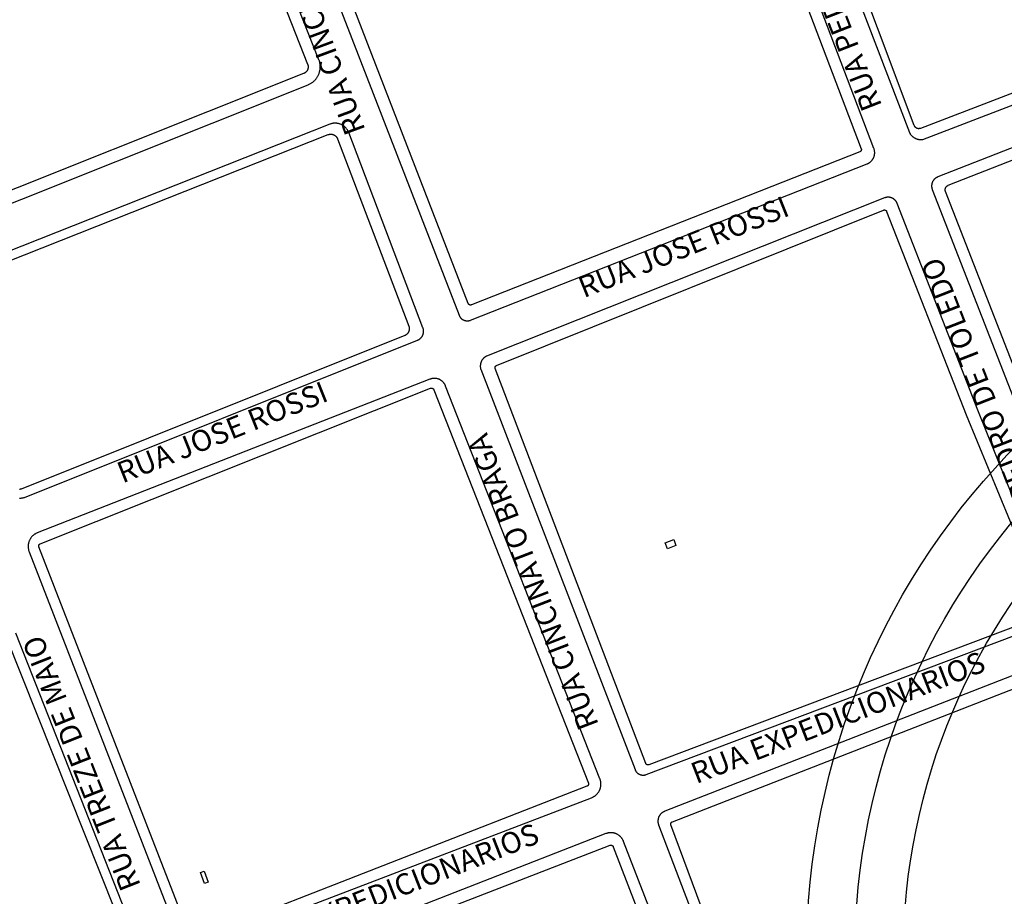
# Model space of a CAD drawing. Units: millimetres. Extents: x 689645 to 706753, y 7639402 to 7643507.
# Drawn here: x 706589 to 706595, y 7641916 to 7641922 of the extents above; entities that cross this region are included whole.
import ezdxf

# ---------------------------------------------------------------- set-up
doc = ezdxf.new("R2010")
doc.units = ezdxf.units.MM
doc.header["$LTSCALE"] = 4
doc.header["$MEASUREMENT"] = 0
for name, color, linetype in [('AREA_SEM_CONSTRUCAO_CTGEO', 7, 'Continuous'), ('AUX_CTGEO', 4, 'Continuous'), ('MEIO_FIO_CTGEO', 1, 'Continuous'), ('nome_trecho', 7, 'Continuous'), ('QUADRA_CTGEO', 7, 'Continuous')]:
    doc.layers.add(name, color=color, linetype=linetype)
doc.styles.get("Standard").update_dxf_attribs({"font": 'arial.ttf', "height": 3})

msp = doc.modelspace()

# ---------------------------------------------------------------- linework, layer by layer
at = {"layer": 'AREA_SEM_CONSTRUCAO_CTGEO'}
for points in [[(706593.2915, 7641918.7145), (706593.3062, 7641918.6758), (706593.2501, 7641918.6532), (706593.2354, 7641918.692), (706593.2915, 7641918.7145)], [(706590.2383, 7641916.4694), (706590.2149, 7641916.4605), (706590.1878, 7641916.5324), (706590.2112, 7641916.5414), (706590.2383, 7641916.4694)]]:
    msp.add_lwpolyline(points, close=True, dxfattribs=at)
at = {"layer": 'AUX_CTGEO', "color": 10}
for radius in [4.7635, 4.4459, 4.1283]:
    msp.add_circle((706598.925, 7641915.9806), radius, dxfattribs=at)
at = {"layer": 'MEIO_FIO_CTGEO'}
for points in [[(706590.8706, 7641922.8008), (706591.8839, 7641920.1846), (706591.8846, 7641920.1828), (706591.8854, 7641920.181), (706591.8863, 7641920.1793), (706591.8872, 7641920.1775), (706591.8882, 7641920.1758), (706591.8892, 7641920.1742), (706591.8903, 7641920.1725), (706591.8915, 7641920.171), (706591.8927, 7641920.1694), (706591.8939, 7641920.1679), (706591.8952, 7641920.1664), (706591.8966, 7641920.165), (706591.898, 7641920.1637), (706591.8995, 7641920.1623), (706591.9009, 7641920.1611), (706591.9025, 7641920.1599), (706591.9041, 7641920.1587), (706591.9057, 7641920.1576), (706591.9073, 7641920.1565), (706591.909, 7641920.1555), (706591.9107, 7641920.1546), (706591.9125, 7641920.1537), (706591.9143, 7641920.1529), (706591.9161, 7641920.1522), (706591.9179, 7641920.1515), (706591.9198, 7641920.1508), (706591.9216, 7641920.1503), (706591.9235, 7641920.1498), (706591.9254, 7641920.1493), (706591.9274, 7641920.149), (706591.9293, 7641920.1487), (706591.9312, 7641920.1484), (706591.9332, 7641920.1482), (706591.9352, 7641920.1481), (706591.9371, 7641920.1481), (706591.9391, 7641920.1481), (706591.941, 7641920.1482), (706591.943, 7641920.1484), (706591.9449, 7641920.1486), (706591.9469, 7641920.1489), (706591.9488, 7641920.1493), (706591.9507, 7641920.1497), (706591.9526, 7641920.1502), (706591.9545, 7641920.1508), (706591.9563, 7641920.1514), (706591.9582, 7641920.1521), (706594.5591, 7641921.1764), (706594.5616, 7641921.1774), (706594.5641, 7641921.1785), (706594.5666, 7641921.1798), (706594.569, 7641921.1811), (706594.5714, 7641921.1825), (706594.5737, 7641921.1839), (706594.5759, 7641921.1855), (706594.5782, 7641921.1871), (706594.5803, 7641921.1888), (706594.5824, 7641921.1906), (706594.5844, 7641921.1925), (706594.5864, 7641921.1944), (706594.5883, 7641921.1964), (706594.5901, 7641921.1984), (706594.5919, 7641921.2006), (706594.5936, 7641921.2027), (706594.5952, 7641921.205), (706594.5967, 7641921.2072), (706594.5982, 7641921.2096), (706594.5995, 7641921.212), (706594.6008, 7641921.2144), (706594.602, 7641921.2169), (706594.6031, 7641921.2194), (706594.6042, 7641921.2219), (706594.6051, 7641921.2245), (706594.6059, 7641921.2272), (706594.6067, 7641921.2298), (706594.6074, 7641921.2325), (706594.6079, 7641921.2352), (706594.6084, 7641921.2379), (706594.6088, 7641921.2406), (706594.6091, 7641921.2433), (706594.6093, 7641921.2461), (706594.6094, 7641921.2488), (706594.6094, 7641921.2516), (706594.6093, 7641921.2543), (706594.6091, 7641921.2571), (706594.6088, 7641921.2598), (706594.6084, 7641921.2625), (706594.6079, 7641921.2652), (706594.6074, 7641921.2679), (706594.6067, 7641921.2706), (706594.606, 7641921.2732), (706594.6051, 7641921.2759), (706594.6042, 7641921.2784), (706593.6151, 7641923.8801)], [(706593.9934, 7641923.5832), (706594.8368, 7641921.383), (706594.8382, 7641921.3804), (706594.8397, 7641921.3778), (706594.8413, 7641921.3752), (706594.843, 7641921.3727), (706594.8448, 7641921.3703), (706594.8466, 7641921.3679), (706594.8485, 7641921.3656), (706594.8506, 7641921.3634), (706594.8526, 7641921.3613), (706594.8548, 7641921.3592), (706594.857, 7641921.3572), (706594.8594, 7641921.3552), (706594.8617, 7641921.3534), (706594.8642, 7641921.3516), (706594.8667, 7641921.35), (706594.8692, 7641921.3484), (706594.8718, 7641921.3469), (706594.8745, 7641921.3455), (706594.8772, 7641921.3441), (706594.8799, 7641921.3429), (706594.8827, 7641921.3418), (706594.8855, 7641921.3408), (706594.8884, 7641921.3399), (706594.8913, 7641921.3391), (706594.8942, 7641921.3383), (706594.8971, 7641921.3377), (706594.9001, 7641921.3372), (706594.9031, 7641921.3368), (706594.9061, 7641921.3365), (706594.9091, 7641921.3363), (706594.9121, 7641921.3362), (706594.9151, 7641921.3362), (706594.9181, 7641921.3363), (706594.9211, 7641921.3365), (706594.9241, 7641921.3369), (706597.5258, 7641922.3377)], [(706588.3836, 7641920.6948), (706590.8931, 7641921.6951), (706590.8971, 7641921.6968), (706590.9012, 7641921.6987), (706590.9051, 7641921.7007), (706590.909, 7641921.7028), (706590.9128, 7641921.7051), (706590.9165, 7641921.7074), (706590.9201, 7641921.71), (706590.9237, 7641921.7126), (706590.9271, 7641921.7154), (706590.9305, 7641921.7183), (706590.9337, 7641921.7213), (706590.9369, 7641921.7244), (706590.9399, 7641921.7276), (706590.9428, 7641921.7309), (706590.9457, 7641921.7343), (706590.9483, 7641921.7378), (706590.9509, 7641921.7414), (706590.9533, 7641921.7451), (706590.9556, 7641921.7489), (706590.9578, 7641921.7528), (706590.9598, 7641921.7567), (706590.9617, 7641921.7607), (706590.9635, 7641921.7648), (706590.9651, 7641921.7689), (706590.9666, 7641921.773), (706590.9679, 7641921.7773), (706590.9691, 7641921.7815), (706590.9701, 7641921.7858), (706590.971, 7641921.7902), (706590.9717, 7641921.7945), (706590.9723, 7641921.7989), (706590.9727, 7641921.8033), (706590.9729, 7641921.8077), (706590.9731, 7641921.8122), (706590.973, 7641921.8166), (706590.9728, 7641921.821), (706590.9725, 7641921.8254), (706590.972, 7641921.8298), (706590.9713, 7641921.8342), (706590.9705, 7641921.8385), (706590.9695, 7641921.8428), (706590.9684, 7641921.8471), (706590.9672, 7641921.8514), (706590.9658, 7641921.8556), (706590.9642, 7641921.8597), (706590.3571, 7641923.4005)], [(706597.625, 7641922.1083), (706595.0232, 7641921.0914), (706595.0211, 7641921.0905), (706595.0191, 7641921.0896), (706595.0171, 7641921.0886), (706595.0152, 7641921.0876), (706595.0132, 7641921.0865), (706595.0114, 7641921.0853), (706595.0095, 7641921.084), (706595.0078, 7641921.0827), (706595.006, 7641921.0813), (706595.0043, 7641921.0799), (706595.0027, 7641921.0784), (706595.0011, 7641921.0769), (706594.9996, 7641921.0753), (706594.9981, 7641921.0736), (706594.9967, 7641921.0719), (706594.9953, 7641921.0701), (706594.994, 7641921.0683), (706594.9928, 7641921.0665), (706594.9917, 7641921.0646), (706594.9906, 7641921.0627), (706594.9895, 7641921.0607), (706594.9886, 7641921.0587), (706594.9877, 7641921.0567), (706594.9869, 7641921.0546), (706594.9861, 7641921.0525), (706594.9854, 7641921.0504), (706594.9848, 7641921.0483), (706594.9843, 7641921.0461), (706594.9839, 7641921.044), (706594.9835, 7641921.0418), (706594.9832, 7641921.0396), (706594.983, 7641921.0374), (706594.9828, 7641921.0352), (706594.9828, 7641921.033), (706594.9828, 7641921.0307), (706594.9829, 7641921.0285), (706594.983, 7641921.0263), (706594.9833, 7641921.0241), (706594.9836, 7641921.0219), (706594.984, 7641921.0197), (706594.9845, 7641921.0176), (706594.985, 7641921.0154), (706594.9856, 7641921.0133), (706594.9863, 7641921.0112), (706594.9871, 7641921.0091), (706596.0146, 7641918.3758)], [(706591.0358, 7641921.437), (706588.4556, 7641920.4178)], [(706589.0017, 7641918.986), (706589.0062, 7641918.9862), (706589.0106, 7641918.9865), (706589.0151, 7641918.9869), (706589.0196, 7641918.9876), (706589.024, 7641918.9883), (706589.0284, 7641918.9892), (706589.0328, 7641918.9903), (706591.6111, 7641920.0213), (706591.6132, 7641920.0222), (706591.6152, 7641920.0231), (706591.6171, 7641920.0241), (706591.619, 7641920.0251), (706591.6209, 7641920.0262), (706591.6228, 7641920.0274), (706591.6246, 7641920.0287), (706591.6263, 7641920.03), (706591.628, 7641920.0314), (706591.6297, 7641920.0328), (706591.6313, 7641920.0343), (706591.6329, 7641920.0358), (706591.6344, 7641920.0374), (706591.6359, 7641920.039), (706591.6373, 7641920.0407), (706591.6386, 7641920.0425), (706591.6399, 7641920.0443), (706591.6411, 7641920.0461), (706591.6422, 7641920.048), (706591.6433, 7641920.0499), (706591.6443, 7641920.0518), (706591.6453, 7641920.0538), (706591.6462, 7641920.0558), (706591.647, 7641920.0578), (706591.6477, 7641920.0599), (706591.6484, 7641920.062), (706591.649, 7641920.0641), (706591.6495, 7641920.0662), (706591.6499, 7641920.0684), (706591.6503, 7641920.0705), (706591.6506, 7641920.0727), (706591.6508, 7641920.0749), (706591.651, 7641920.0771), (706591.6511, 7641920.0793), (706591.6511, 7641920.0815), (706591.651, 7641920.0837), (706591.6508, 7641920.0858), (706591.6506, 7641920.088), (706591.6503, 7641920.0902), (706591.6499, 7641920.0924), (706591.6495, 7641920.0945), (706591.6489, 7641920.0966), (706591.6483, 7641920.0987), (706591.6477, 7641920.1008), (706591.6469, 7641920.1029), (706591.1599, 7641921.3823), (706591.1586, 7641921.3853), (706591.1573, 7641921.3883), (706591.1559, 7641921.3913), (706591.1544, 7641921.3942), (706591.1527, 7641921.397), (706591.151, 7641921.3998), (706591.1492, 7641921.4025), (706591.1473, 7641921.4052), (706591.1453, 7641921.4078), (706591.1432, 7641921.4103), (706591.141, 7641921.4128), (706591.1388, 7641921.4152), (706591.1364, 7641921.4175), (706591.134, 7641921.4197), (706591.1315, 7641921.4218), (706591.129, 7641921.4239), (706591.1263, 7641921.4258), (706591.1236, 7641921.4277), (706591.1209, 7641921.4295), (706591.118, 7641921.4311), (706591.1152, 7641921.4327), (706591.1122, 7641921.4342), (706591.1093, 7641921.4356), (706591.1062, 7641921.4368), (706591.1032, 7641921.438), (706591.1001, 7641921.4391), (706591.0969, 7641921.44), (706591.0938, 7641921.4409), (706591.0906, 7641921.4416), (706591.0874, 7641921.4422), (706591.0841, 7641921.4427), (706591.0809, 7641921.4431), (706591.0776, 7641921.4434), (706591.0743, 7641921.4436), (706591.071, 7641921.4437), (706591.0678, 7641921.4436), (706591.0645, 7641921.4435), (706591.0612, 7641921.4432), (706591.058, 7641921.4428), (706591.0547, 7641921.4423), (706591.0515, 7641921.4417), (706591.0483, 7641921.441), (706591.0451, 7641921.4401), (706591.042, 7641921.4392), (706591.0389, 7641921.4382), (706591.0358, 7641921.437)], [(706595.2862, 7641919.5636), (706594.7566, 7641920.9181), (706594.7558, 7641920.9201), (706594.7549, 7641920.9221), (706594.7539, 7641920.9241), (706594.7529, 7641920.926), (706594.7518, 7641920.9279), (706594.7506, 7641920.9297), (706594.7494, 7641920.9315), (706594.7481, 7641920.9333), (706594.7468, 7641920.935), (706594.7454, 7641920.9366), (706594.7439, 7641920.9383), (706594.7424, 7641920.9398), (706594.7409, 7641920.9413), (706594.7392, 7641920.9428), (706594.7376, 7641920.9442), (706594.7359, 7641920.9456), (706594.7341, 7641920.9468), (706594.7323, 7641920.9481), (706594.7305, 7641920.9492), (706594.7286, 7641920.9503), (706594.7267, 7641920.9514), (706594.7247, 7641920.9523), (706594.7228, 7641920.9532), (706594.7208, 7641920.9541), (706594.7187, 7641920.9548), (706594.7167, 7641920.9555), (706594.7146, 7641920.9562), (706594.7125, 7641920.9567), (706594.7103, 7641920.9572), (706594.7082, 7641920.9576), (706594.706, 7641920.9579), (706594.7039, 7641920.9582), (706594.7017, 7641920.9584), (706594.6995, 7641920.9585), (706594.6974, 7641920.9585), (706594.6952, 7641920.9585), (706594.693, 7641920.9583), (706594.6909, 7641920.9582), (706594.6887, 7641920.9579), (706594.6865, 7641920.9576), (706594.6844, 7641920.9572), (706594.6823, 7641920.9567), (706594.6802, 7641920.9561), (706594.6781, 7641920.9555), (706594.676, 7641920.9548), (706594.674, 7641920.954), (706592.0631, 7641919.9171), (706592.0609, 7641919.9159), (706592.0587, 7641919.9146), (706592.0565, 7641919.9132), (706592.0544, 7641919.9118), (706592.0523, 7641919.9103), (706592.0503, 7641919.9087), (706592.0484, 7641919.9071), (706592.0465, 7641919.9054), (706592.0447, 7641919.9036), (706592.0429, 7641919.9018), (706592.0412, 7641919.8999), (706592.0395, 7641919.8979), (706592.038, 7641919.8959), (706592.0365, 7641919.8939), (706592.035, 7641919.8918), (706592.0337, 7641919.8896), (706592.0324, 7641919.8874), (706592.0312, 7641919.8852), (706592.03, 7641919.8829), (706592.029, 7641919.8806), (706592.028, 7641919.8782), (706592.0271, 7641919.8758), (706592.0263, 7641919.8734), (706592.0256, 7641919.871), (706592.0249, 7641919.8685), (706592.0243, 7641919.866), (706592.0239, 7641919.8635), (706592.0235, 7641919.861), (706592.0232, 7641919.8585), (706592.023, 7641919.8559), (706592.0228, 7641919.8534), (706592.0228, 7641919.8508), (706592.0228, 7641919.8483), (706592.023, 7641919.8457), (706592.0232, 7641919.8432), (706592.0235, 7641919.8407), (706592.0239, 7641919.8382), (706592.0244, 7641919.8357), (706592.0249, 7641919.8332), (706592.0256, 7641919.8307), (706593.0374, 7641917.2067), (706593.0382, 7641917.2049), (706593.039, 7641917.203), (706593.0398, 7641917.2013), (706593.0408, 7641917.1995), (706593.0418, 7641917.1978), (706593.0428, 7641917.1961), (706593.0439, 7641917.1945), (706593.0451, 7641917.1928), (706593.0463, 7641917.1913), (706593.0476, 7641917.1898), (706593.0489, 7641917.1883), (706593.0503, 7641917.1869), (706593.0517, 7641917.1855), (706593.0532, 7641917.1841), (706593.0547, 7641917.1829), (706593.0563, 7641917.1816), (706593.0579, 7641917.1805), (706593.0595, 7641917.1794), (706593.0612, 7641917.1783), (706593.0629, 7641917.1773), (706593.0647, 7641917.1764), (706593.0665, 7641917.1755), (706593.0683, 7641917.1747), (706593.0701, 7641917.1739), (706593.072, 7641917.1733), (706593.0739, 7641917.1726), (706593.0758, 7641917.1721), (706593.0777, 7641917.1716), (706593.0797, 7641917.1712), (706593.0816, 7641917.1708), (706593.0836, 7641917.1705), (706593.0856, 7641917.1703), (706593.0875, 7641917.1702), (706593.0895, 7641917.1701), (706593.0915, 7641917.1701), (706593.0935, 7641917.1702), (706593.0955, 7641917.1703), (706593.0975, 7641917.1705), (706593.0994, 7641917.1708), (706593.1014, 7641917.1711), (706593.1033, 7641917.1715), (706593.1053, 7641917.172), (706593.1072, 7641917.1725), (706593.1091, 7641917.1731), (706593.1109, 7641917.1738), (706595.7588, 7641918.1737)], [(706592.8073, 7641917.1463), (706591.7954, 7641919.7208), (706591.7943, 7641919.7233), (706591.7932, 7641919.7258), (706591.7919, 7641919.7283), (706591.7906, 7641919.7307), (706591.7892, 7641919.7331), (706591.7877, 7641919.7355), (706591.7862, 7641919.7378), (706591.7845, 7641919.74), (706591.7828, 7641919.7421), (706591.781, 7641919.7443), (706591.7791, 7641919.7463), (706591.7772, 7641919.7483), (706591.7752, 7641919.7502), (706591.7731, 7641919.752), (706591.771, 7641919.7538), (706591.7688, 7641919.7555), (706591.7665, 7641919.7571), (706591.7642, 7641919.7586), (706591.7619, 7641919.7601), (706591.7595, 7641919.7614), (706591.757, 7641919.7627), (706591.7545, 7641919.7639), (706591.752, 7641919.765), (706591.7494, 7641919.766), (706591.7468, 7641919.767), (706591.7441, 7641919.7678), (706591.7415, 7641919.7685), (706591.7388, 7641919.7692), (706591.7361, 7641919.7698), (706591.7333, 7641919.7702), (706591.7306, 7641919.7706), (706591.7278, 7641919.7709), (706591.7251, 7641919.771), (706591.7223, 7641919.7711), (706591.7195, 7641919.7711), (706591.7168, 7641919.771), (706591.714, 7641919.7708), (706591.7113, 7641919.7704), (706591.7085, 7641919.77), (706591.7058, 7641919.7695), (706591.7031, 7641919.769), (706591.7004, 7641919.7683), (706591.6978, 7641919.7675), (706591.6951, 7641919.7666), (706591.6925, 7641919.7656), (706589.1174, 7641918.7581), (706589.1144, 7641918.7568), (706589.1114, 7641918.7554), (706589.1084, 7641918.7539), (706589.1055, 7641918.7523), (706589.1027, 7641918.7507), (706589.0999, 7641918.7489), (706589.0972, 7641918.747), (706589.0945, 7641918.745), (706589.0919, 7641918.743), (706589.0894, 7641918.7408), (706589.087, 7641918.7386), (706589.0846, 7641918.7362), (706589.0823, 7641918.7338), (706589.0801, 7641918.7314), (706589.078, 7641918.7288), (706589.076, 7641918.7262), (706589.0741, 7641918.7235), (706589.0723, 7641918.7207), (706589.0706, 7641918.7179), (706589.0689, 7641918.715), (706589.0674, 7641918.7121), (706589.066, 7641918.7091), (706589.0647, 7641918.7061), (706589.0634, 7641918.703), (706589.0623, 7641918.6999), (706589.0613, 7641918.6967), (706589.0604, 7641918.6935), (706589.0597, 7641918.6903), (706589.059, 7641918.6871), (706589.0585, 7641918.6838), (706589.058, 7641918.6805), (706589.0577, 7641918.6772), (706589.0575, 7641918.6739), (706589.0574, 7641918.6706), (706589.0574, 7641918.6673), (706589.0575, 7641918.664), (706589.0578, 7641918.6607), (706589.0582, 7641918.6574), (706589.0586, 7641918.6541), (706589.0592, 7641918.6509), (706589.0599, 7641918.6477), (706589.0607, 7641918.6445), (706589.0617, 7641918.6413), (706589.0627, 7641918.6381), (706589.0639, 7641918.635), (706590.0526, 7641916.0913)], [(706595.8041, 7641918.2783), (706595.2862, 7641919.5636)], [(706589.8054, 7641915.9973), (706588.9772, 7641918.1008)], [(706595.853, 7641917.9545), (706593.2323, 7641916.9334), (706593.23, 7641916.9325), (706593.2278, 7641916.9315), (706593.2257, 7641916.9304), (706593.2236, 7641916.9293), (706593.2215, 7641916.9281), (706593.2194, 7641916.9268), (706593.2174, 7641916.9255), (706593.2155, 7641916.924), (706593.2136, 7641916.9226), (706593.2118, 7641916.921), (706593.21, 7641916.9194), (706593.2082, 7641916.9177), (706593.2066, 7641916.916), (706593.205, 7641916.9142), (706593.2034, 7641916.9124), (706593.2019, 7641916.9105), (706593.2005, 7641916.9085), (706593.1991, 7641916.9065), (706593.1979, 7641916.9045), (706593.1967, 7641916.9024), (706593.1955, 7641916.9003), (706593.1944, 7641916.8981), (706593.1935, 7641916.8959), (706593.1925, 7641916.8937), (706593.1917, 7641916.8915), (706593.1909, 7641916.8892), (706593.1903, 7641916.8869), (706593.1897, 7641916.8845), (706593.1891, 7641916.8822), (706593.1887, 7641916.8798), (706593.1884, 7641916.8774), (706593.1881, 7641916.875), (706593.1879, 7641916.8726), (706593.1878, 7641916.8702), (706593.1878, 7641916.8678), (706593.1878, 7641916.8654), (706593.188, 7641916.863), (706593.1882, 7641916.8606), (706593.1885, 7641916.8582), (706593.1889, 7641916.8559), (706593.1893, 7641916.8535), (706593.1899, 7641916.8512), (706593.1905, 7641916.8488), (706593.1912, 7641916.8465), (706593.192, 7641916.8443), (706593.6718, 7641915.5833)], [(706590.1755, 7641916.0368), (706592.7527, 7641917.0225), (706592.7557, 7641917.0237), (706592.7587, 7641917.025), (706592.7617, 7641917.0265), (706592.7645, 7641917.028), (706592.7674, 7641917.0296), (706592.7702, 7641917.0313), (706592.7729, 7641917.0332), (706592.7756, 7641917.0351), (706592.7781, 7641917.0371), (706592.7807, 7641917.0391), (706592.7831, 7641917.0413), (706592.7855, 7641917.0436), (706592.7878, 7641917.0459), (706592.79, 7641917.0483), (706592.7921, 7641917.0508), (706592.7942, 7641917.0534), (706592.7961, 7641917.056), (706592.798, 7641917.0587), (706592.7997, 7641917.0614), (706592.8014, 7641917.0643), (706592.803, 7641917.0671), (706592.8044, 7641917.0701), (706592.8058, 7641917.073), (706592.8071, 7641917.076), (706592.8083, 7641917.0791), (706592.8093, 7641917.0822), (706592.8103, 7641917.0853), (706592.8111, 7641917.0885), (706592.8118, 7641917.0917), (706592.8125, 7641917.0949), (706592.813, 7641917.0981), (706592.8134, 7641917.1014), (706592.8137, 7641917.1046), (706592.8139, 7641917.1079), (706592.8139, 7641917.1112), (706592.8139, 7641917.1144), (706592.8137, 7641917.1177), (706592.8134, 7641917.121), (706592.8131, 7641917.1242), (706592.8126, 7641917.1275), (706592.812, 7641917.1307), (706592.8113, 7641917.1339), (706592.8104, 7641917.137), (706592.8095, 7641917.1402), (706592.8085, 7641917.1433), (706592.8073, 7641917.1463)], [(706592.847, 7641916.7866), (706590.294, 7641915.7918)], [(706593.9681, 7641914.1433), (706592.9622, 7641916.7359), (706592.961, 7641916.7388), (706592.9598, 7641916.7416), (706592.9584, 7641916.7444), (706592.9569, 7641916.7471), (706592.9554, 7641916.7498), (706592.9537, 7641916.7525), (706592.9519, 7641916.755), (706592.9501, 7641916.7575), (706592.9482, 7641916.76), (706592.9462, 7641916.7623), (706592.9441, 7641916.7646), (706592.9419, 7641916.7669), (706592.9397, 7641916.769), (706592.9374, 7641916.7711), (706592.935, 7641916.7731), (706592.9325, 7641916.775), (706592.93, 7641916.7768), (706592.9274, 7641916.7785), (706592.9248, 7641916.7802), (706592.9221, 7641916.7817), (706592.9193, 7641916.7831), (706592.9165, 7641916.7845), (706592.9137, 7641916.7857), (706592.9108, 7641916.7869), (706592.9079, 7641916.788), (706592.9049, 7641916.7889), (706592.9019, 7641916.7897), (706592.8989, 7641916.7905), (706592.8959, 7641916.7911), (706592.8928, 7641916.7916), (706592.8897, 7641916.7921), (706592.8866, 7641916.7924), (706592.8835, 7641916.7926), (706592.8804, 7641916.7927), (706592.8773, 7641916.7926), (706592.8742, 7641916.7925), (706592.8711, 7641916.7923), (706592.868, 7641916.792), (706592.865, 7641916.7915), (706592.8619, 7641916.791), (706592.8589, 7641916.7903), (706592.8559, 7641916.7895), (706592.8529, 7641916.7887), (706592.8499, 7641916.7877), (706592.847, 7641916.7866)]]:
    msp.add_lwpolyline(points, dxfattribs=at)
at = {"layer": 'QUADRA_CTGEO'}
for points in [[(706597.4982, 7641922.4054), (706594.9101, 7641921.4098), (706594.9091, 7641921.4095), (706594.908, 7641921.4091), (706594.907, 7641921.4088), (706594.9059, 7641921.4086), (706594.9049, 7641921.4083), (706594.9038, 7641921.4081), (706594.9027, 7641921.408), (706594.9016, 7641921.4079), (706594.9006, 7641921.4078), (706594.8995, 7641921.4077), (706594.8984, 7641921.4077), (706594.8973, 7641921.4078), (706594.8962, 7641921.4078), (706594.8951, 7641921.4079), (706594.8941, 7641921.4081), (706594.893, 7641921.4082), (706594.8919, 7641921.4085), (706594.8909, 7641921.4087), (706594.8898, 7641921.409), (706594.8888, 7641921.4093), (706594.8877, 7641921.4097), (706594.8867, 7641921.4101), (706594.8857, 7641921.4105), (706594.8847, 7641921.411), (706594.8838, 7641921.4115), (706594.8828, 7641921.412), (706594.8819, 7641921.4125), (706594.881, 7641921.4131), (706594.8801, 7641921.4137), (706594.8792, 7641921.4144), (706594.8784, 7641921.4151), (706594.8775, 7641921.4158), (706594.8767, 7641921.4165), (706594.876, 7641921.4173), (706594.8752, 7641921.4181), (706594.8745, 7641921.4189), (706594.8738, 7641921.4197), (706594.8731, 7641921.4206), (706594.8725, 7641921.4215), (706594.8719, 7641921.4224), (706594.8713, 7641921.4233), (706594.8708, 7641921.4243), (706594.8703, 7641921.4252), (706594.8698, 7641921.4262), (706594.8694, 7641921.4272), (706594.869, 7641921.4282), (706593.9064, 7641923.991)], [(706593.5406, 7641923.8546), (706594.5209, 7641921.2762), (706594.5211, 7641921.2757), (706594.5213, 7641921.2751), (706594.5214, 7641921.2746), (706594.5216, 7641921.2741), (706594.5217, 7641921.2735), (706594.5218, 7641921.273), (706594.5219, 7641921.2724), (706594.5219, 7641921.2719), (706594.522, 7641921.2713), (706594.522, 7641921.2708), (706594.522, 7641921.2702), (706594.522, 7641921.2697), (706594.5219, 7641921.2691), (706594.5219, 7641921.2686), (706594.5218, 7641921.2681), (706594.5217, 7641921.2675), (706594.5216, 7641921.267), (706594.5214, 7641921.2664), (706594.5213, 7641921.2659), (706594.5211, 7641921.2654), (706594.5209, 7641921.2649), (706594.5207, 7641921.2644), (706594.5205, 7641921.2639), (706594.5203, 7641921.2634), (706594.52, 7641921.2629), (706594.5197, 7641921.2624), (706594.5195, 7641921.2619), (706594.5191, 7641921.2615), (706594.5188, 7641921.261), (706594.5185, 7641921.2606), (706594.5181, 7641921.2602), (706594.5178, 7641921.2598), (706594.5174, 7641921.2594), (706594.517, 7641921.259), (706594.5166, 7641921.2586), (706594.5162, 7641921.2582), (706594.5157, 7641921.2579), (706594.5153, 7641921.2576), (706594.5148, 7641921.2573), (706594.5144, 7641921.257), (706594.5139, 7641921.2567), (706594.5134, 7641921.2564), (706594.5129, 7641921.2562), (706594.5124, 7641921.256), (706594.5119, 7641921.2558), (706591.9648, 7641920.2527), (706591.9643, 7641920.2525), (706591.9638, 7641920.2523), (706591.9633, 7641920.2521), (706591.9627, 7641920.252), (706591.9622, 7641920.2519), (706591.9617, 7641920.2518), (706591.9611, 7641920.2517), (706591.9606, 7641920.2516), (706591.9601, 7641920.2516), (706591.9595, 7641920.2516), (706591.959, 7641920.2516), (706591.9584, 7641920.2516), (706591.9579, 7641920.2516), (706591.9573, 7641920.2516), (706591.9568, 7641920.2517), (706591.9563, 7641920.2518), (706591.9557, 7641920.2519), (706591.9552, 7641920.252), (706591.9547, 7641920.2522), (706591.9542, 7641920.2523), (706591.9536, 7641920.2525), (706591.9531, 7641920.2527), (706591.9526, 7641920.2529), (706591.9521, 7641920.2531), (706591.9516, 7641920.2534), (706591.9512, 7641920.2536), (706591.9507, 7641920.2539), (706591.9502, 7641920.2542), (706591.9498, 7641920.2545), (706591.9494, 7641920.2548), (706591.9489, 7641920.2552), (706591.9485, 7641920.2555), (706591.9481, 7641920.2559), (706591.9477, 7641920.2563), (706591.9473, 7641920.2567), (706591.947, 7641920.2571), (706591.9466, 7641920.2575), (706591.9463, 7641920.2579), (706591.946, 7641920.2584), (706591.9457, 7641920.2588), (706591.9454, 7641920.2593), (706591.9451, 7641920.2597), (706591.9449, 7641920.2602), (706591.9446, 7641920.2607), (706591.9444, 7641920.2612), (706591.9442, 7641920.2617), (706590.9634, 7641922.7939)], [(706590.2833, 7641923.3714), (706590.8903, 7641921.8306), (706590.8909, 7641921.829), (706590.8914, 7641921.8275), (706590.8919, 7641921.8259), (706590.8923, 7641921.8243), (706590.8927, 7641921.8227), (706590.893, 7641921.821), (706590.8932, 7641921.8194), (706590.8934, 7641921.8177), (706590.8936, 7641921.8161), (706590.8936, 7641921.8144), (706590.8937, 7641921.8128), (706590.8936, 7641921.8111), (706590.8935, 7641921.8095), (706590.8934, 7641921.8078), (706590.8931, 7641921.8062), (706590.8929, 7641921.8045), (706590.8925, 7641921.8029), (706590.8922, 7641921.8013), (706590.8917, 7641921.7997), (706590.8912, 7641921.7981), (706590.8907, 7641921.7965), (706590.8901, 7641921.795), (706590.8894, 7641921.7935), (706590.8887, 7641921.792), (706590.8879, 7641921.7905), (706590.8871, 7641921.7891), (706590.8863, 7641921.7876), (706590.8853, 7641921.7863), (706590.8844, 7641921.7849), (706590.8834, 7641921.7836), (706590.8823, 7641921.7823), (706590.8812, 7641921.7811), (706590.8801, 7641921.7798), (706590.8789, 7641921.7787), (706590.8777, 7641921.7776), (706590.8764, 7641921.7765), (706590.8751, 7641921.7754), (706590.8738, 7641921.7744), (706590.8724, 7641921.7735), (706590.8711, 7641921.7726), (706590.8696, 7641921.7718), (706590.8682, 7641921.771), (706590.8667, 7641921.7702), (706590.8652, 7641921.7695), (706590.8637, 7641921.7689), (706588.3542, 7641920.7686)], [(706596.0729, 7641918.435), (706595.0738, 7641920.9956), (706595.0735, 7641920.9967), (706595.0731, 7641920.9977), (706595.0728, 7641920.9988), (706595.0725, 7641920.9998), (706595.0723, 7641921.0009), (706595.0721, 7641921.002), (706595.0719, 7641921.0031), (706595.0718, 7641921.0042), (706595.0717, 7641921.0053), (706595.0717, 7641921.0064), (706595.0717, 7641921.0075), (706595.0717, 7641921.0086), (706595.0718, 7641921.0098), (706595.0719, 7641921.0109), (706595.072, 7641921.012), (706595.0722, 7641921.013), (706595.0724, 7641921.0141), (706595.0727, 7641921.0152), (706595.073, 7641921.0163), (706595.0733, 7641921.0173), (706595.0737, 7641921.0184), (706595.0741, 7641921.0194), (706595.0746, 7641921.0204), (706595.075, 7641921.0214), (706595.0756, 7641921.0224), (706595.0761, 7641921.0234), (706595.0767, 7641921.0243), (706595.0773, 7641921.0252), (706595.078, 7641921.0261), (706595.0786, 7641921.027), (706595.0793, 7641921.0279), (706595.0801, 7641921.0287), (706595.0808, 7641921.0295), (706595.0816, 7641921.0303), (706595.0824, 7641921.031), (706595.0833, 7641921.0317), (706595.0842, 7641921.0324), (706595.0851, 7641921.0331), (706595.086, 7641921.0337), (706595.0869, 7641921.0343), (706595.0879, 7641921.0348), (706595.0888, 7641921.0354), (706595.0898, 7641921.0359), (706595.0908, 7641921.0363), (706595.0919, 7641921.0367), (706597.6412, 7641922.0332)], [(706588.5668, 7641920.3962), (706591.0243, 7641921.3685), (706591.0243, 7641921.3685), (706591.0259, 7641921.369), (706591.0274, 7641921.3696), (706591.029, 7641921.37), (706591.0306, 7641921.3704), (706591.0322, 7641921.3708), (706591.0338, 7641921.3711), (706591.0354, 7641921.3714), (706591.037, 7641921.3716), (706591.0387, 7641921.3717), (706591.0403, 7641921.3718), (706591.0419, 7641921.3718), (706591.0436, 7641921.3718), (706591.0452, 7641921.3717), (706591.0468, 7641921.3715), (706591.0485, 7641921.3713), (706591.0501, 7641921.3711), (706591.0517, 7641921.3708), (706591.0533, 7641921.3704), (706591.0549, 7641921.37), (706591.0565, 7641921.3695), (706591.058, 7641921.369), (706591.0595, 7641921.3684), (706591.0611, 7641921.3678), (706591.0625, 7641921.3671), (706591.064, 7641921.3663), (706591.0654, 7641921.3655), (706591.0669, 7641921.3647), (706591.0682, 7641921.3638), (706591.0696, 7641921.3629), (706591.0709, 7641921.3619), (706591.0722, 7641921.3609), (706591.0734, 7641921.3598), (706591.0746, 7641921.3587), (706591.0758, 7641921.3576), (706591.0769, 7641921.3564), (706591.078, 7641921.3551), (706591.0791, 7641921.3539), (706591.0801, 7641921.3526), (706591.081, 7641921.3512), (706591.0819, 7641921.3499), (706591.0828, 7641921.3485), (706591.0836, 7641921.3471), (706591.0844, 7641921.3456), (706591.0851, 7641921.3441), (706591.0858, 7641921.3426), (706591.0864, 7641921.3411), (706591.5539, 7641920.113), (706591.5545, 7641920.1115), (706591.555, 7641920.1099), (706591.5554, 7641920.1083), (706591.5558, 7641920.1067), (706591.5562, 7641920.1051), (706591.5564, 7641920.1035), (706591.5567, 7641920.1018), (706591.5568, 7641920.1002), (706591.557, 7641920.0986), (706591.557, 7641920.0969), (706591.557, 7641920.0953), (706591.557, 7641920.0936), (706591.5569, 7641920.092), (706591.5567, 7641920.0904), (706591.5565, 7641920.0887), (706591.5562, 7641920.0871), (706591.5558, 7641920.0855), (706591.5555, 7641920.0839), (706591.555, 7641920.0823), (706591.5545, 7641920.0807), (706591.5539, 7641920.0792), (706591.5533, 7641920.0777), (706591.5527, 7641920.0762), (706591.552, 7641920.0747), (706591.5512, 7641920.0732), (706591.5504, 7641920.0718), (706591.5495, 7641920.0704), (706591.5486, 7641920.069), (706591.5477, 7641920.0677), (706591.5467, 7641920.0664), (706591.5456, 7641920.0651), (706591.5445, 7641920.0639), (706591.5434, 7641920.0627), (706591.5422, 7641920.0615), (706591.541, 7641920.0604), (706591.5398, 7641920.0593), (706591.5385, 7641920.0583), (706591.5372, 7641920.0573), (706591.5358, 7641920.0564), (706591.5344, 7641920.0555), (706591.533, 7641920.0547), (706591.5316, 7641920.0539), (706591.5301, 7641920.0531), (706591.5286, 7641920.0525), (706591.5271, 7641920.0518), (706589.0107, 7641919.0456), (706589.0097, 7641919.0452), (706589.0086, 7641919.0448), (706589.0076, 7641919.0445), (706589.0066, 7641919.0442), (706589.0055, 7641919.044), (706589.0044, 7641919.0438), (706589.0033, 7641919.0436), (706589.0023, 7641919.0435), (706589.0012, 7641919.0434)], [(706595.6646, 7641918.1957), (706593.1281, 7641917.2378), (706593.1276, 7641917.2376), (706593.1271, 7641917.2375), (706593.1265, 7641917.2373), (706593.126, 7641917.2372), (706593.1255, 7641917.2371), (706593.1249, 7641917.237), (706593.1244, 7641917.2369), (706593.1238, 7641917.2369), (706593.1233, 7641917.2368), (706593.1227, 7641917.2368), (706593.1222, 7641917.2368), (706593.1216, 7641917.2368), (706593.1211, 7641917.2369), (706593.1205, 7641917.2369), (706593.12, 7641917.237), (706593.1194, 7641917.2371), (706593.1189, 7641917.2372), (706593.1183, 7641917.2374), (706593.1178, 7641917.2375), (706593.1173, 7641917.2377), (706593.1168, 7641917.2379), (706593.1163, 7641917.2381), (706593.1157, 7641917.2383), (706593.1152, 7641917.2386), (706593.1148, 7641917.2388), (706593.1143, 7641917.2391), (706593.1138, 7641917.2394), (706593.1134, 7641917.2397), (706593.1129, 7641917.24), (706593.1125, 7641917.2404), (706593.1121, 7641917.2407), (706593.1116, 7641917.2411), (706593.1112, 7641917.2415), (706593.1109, 7641917.2419), (706593.1105, 7641917.2423), (706593.1101, 7641917.2427), (706593.1098, 7641917.2432), (706593.1095, 7641917.2436), (706593.1092, 7641917.2441), (706593.1089, 7641917.2445), (706593.1086, 7641917.245), (706593.1083, 7641917.2455), (706593.1081, 7641917.246), (706593.1079, 7641917.2465), (706593.1077, 7641917.247), (706592.1205, 7641919.8352), (706592.1203, 7641919.8357), (706592.1201, 7641919.8362), (706592.12, 7641919.8368), (706592.1199, 7641919.8373), (706592.1198, 7641919.8378), (706592.1197, 7641919.8384), (706592.1196, 7641919.8389), (706592.1195, 7641919.8395), (706592.1195, 7641919.84), (706592.1195, 7641919.8406), (706592.1195, 7641919.8411), (706592.1195, 7641919.8416), (706592.1195, 7641919.8422), (706592.1196, 7641919.8427), (706592.1196, 7641919.8433), (706592.1197, 7641919.8438), (706592.1199, 7641919.8444), (706592.12, 7641919.8449), (706592.1201, 7641919.8454), (706592.1203, 7641919.8459), (706592.1205, 7641919.8465), (706592.1207, 7641919.847), (706592.1209, 7641919.8475), (706592.1211, 7641919.848), (706592.1214, 7641919.8485), (706592.1217, 7641919.8489), (706592.122, 7641919.8494), (706592.1223, 7641919.8499), (706592.1226, 7641919.8503), (706592.1229, 7641919.8507), (706592.1233, 7641919.8512), (706592.1236, 7641919.8516), (706592.124, 7641919.852), (706592.1244, 7641919.8524), (706592.1248, 7641919.8527), (706592.1252, 7641919.8531), (706592.1256, 7641919.8534), (706592.1261, 7641919.8538), (706592.1265, 7641919.8541), (706592.127, 7641919.8544), (706592.1275, 7641919.8546), (706592.1279, 7641919.8549), (706592.1284, 7641919.8552), (706592.1289, 7641919.8554), (706592.1294, 7641919.8556), (706594.6672, 7641920.8739), (706594.6677, 7641920.8741), (706594.6683, 7641920.8743), (706594.6688, 7641920.8744), (706594.6693, 7641920.8746), (706594.6698, 7641920.8747), (706594.6704, 7641920.8748), (706594.6709, 7641920.8749), (706594.6715, 7641920.8749), (706594.672, 7641920.875), (706594.6725, 7641920.875), (706594.6731, 7641920.875), (706594.6736, 7641920.875), (706594.6742, 7641920.875), (706594.6747, 7641920.875), (706594.6753, 7641920.8749), (706594.6758, 7641920.8748), (706594.6763, 7641920.8747), (706594.6769, 7641920.8746), (706594.6774, 7641920.8745), (706594.6779, 7641920.8743), (706594.6784, 7641920.8741), (706594.6789, 7641920.8739), (706594.6795, 7641920.8737), (706594.6799, 7641920.8735), (706594.6804, 7641920.8733), (706594.6809, 7641920.873), (706594.6814, 7641920.8727), (706594.6818, 7641920.8724), (706594.6823, 7641920.8721), (706594.6827, 7641920.8718), (706594.6832, 7641920.8715), (706594.6836, 7641920.8711), (706594.684, 7641920.8708), (706594.6844, 7641920.8704), (706594.6848, 7641920.87), (706594.6851, 7641920.8696), (706594.6855, 7641920.8692), (706594.6858, 7641920.8687), (706594.6861, 7641920.8683), (706594.6864, 7641920.8678), (706594.6867, 7641920.8674), (706594.687, 7641920.8669), (706594.6873, 7641920.8664), (706594.6875, 7641920.8659), (706594.6877, 7641920.8654), (706594.6879, 7641920.8649), (706595.2089, 7641919.5327), (706595.2089, 7641919.5327), (706595.7137, 7641918.3089)], [(706590.1247, 7641916.1017), (706589.1278, 7641918.6663), (706589.1276, 7641918.6668), (706589.1274, 7641918.6673), (706589.1273, 7641918.6679), (706589.1271, 7641918.6684), (706589.127, 7641918.6689), (706589.1269, 7641918.6695), (706589.1268, 7641918.67), (706589.1268, 7641918.6706), (706589.1267, 7641918.6711), (706589.1267, 7641918.6717), (706589.1267, 7641918.6722), (706589.1267, 7641918.6728), (706589.1268, 7641918.6733), (706589.1268, 7641918.6739), (706589.1269, 7641918.6744), (706589.127, 7641918.675), (706589.1271, 7641918.6755), (706589.1272, 7641918.6761), (706589.1274, 7641918.6766), (706589.1275, 7641918.6771), (706589.1277, 7641918.6776), (706589.1279, 7641918.6781), (706589.1281, 7641918.6786), (706589.1284, 7641918.6791), (706589.1286, 7641918.6796), (706589.1289, 7641918.6801), (706589.1292, 7641918.6806), (706589.1295, 7641918.681), (706589.1298, 7641918.6815), (706589.1301, 7641918.6819), (706589.1305, 7641918.6824), (706589.1309, 7641918.6828), (706589.1312, 7641918.6832), (706589.1316, 7641918.6836), (706589.132, 7641918.6839), (706589.1325, 7641918.6843), (706589.1329, 7641918.6846), (706589.1333, 7641918.685), (706589.1338, 7641918.6853), (706589.1342, 7641918.6856), (706589.1347, 7641918.6859), (706589.1352, 7641918.6861), (706589.1357, 7641918.6864), (706589.1362, 7641918.6866), (706589.1367, 7641918.6868), (706591.6972, 7641919.7058), (706591.6977, 7641919.706), (706591.6982, 7641919.7062), (706591.6987, 7641919.7064), (706591.6993, 7641919.7065), (706591.6998, 7641919.7066), (706591.7003, 7641919.7067), (706591.7009, 7641919.7068), (706591.7014, 7641919.7069), (706591.702, 7641919.7069), (706591.7025, 7641919.7069), (706591.703, 7641919.707), (706591.7036, 7641919.7069), (706591.7041, 7641919.7069), (706591.7047, 7641919.7069), (706591.7052, 7641919.7068), (706591.7057, 7641919.7067), (706591.7063, 7641919.7066), (706591.7068, 7641919.7065), (706591.7073, 7641919.7064), (706591.7079, 7641919.7062), (706591.7084, 7641919.706), (706591.7089, 7641919.7059), (706591.7094, 7641919.7056), (706591.7099, 7641919.7054), (706591.7104, 7641919.7052), (706591.7108, 7641919.7049), (706591.7113, 7641919.7047), (706591.7118, 7641919.7044), (706591.7122, 7641919.7041), (706591.7127, 7641919.7037), (706591.7131, 7641919.7034), (706591.7135, 7641919.703), (706591.7139, 7641919.7027), (706591.7143, 7641919.7023), (706591.7147, 7641919.7019), (706591.715, 7641919.7015), (706591.7154, 7641919.7011), (706591.7157, 7641919.7007), (706591.7161, 7641919.7002), (706591.7164, 7641919.6998), (706591.7166, 7641919.6993), (706591.7169, 7641919.6989), (706591.7172, 7641919.6984), (706591.7174, 7641919.6979), (706591.7176, 7641919.6974), (706591.7179, 7641919.6969), (706592.7315, 7641917.1181), (706592.7315, 7641917.1181), (706592.7317, 7641917.1176), (706592.7319, 7641917.1171), (706592.732, 7641917.1166), (706592.7322, 7641917.116), (706592.7323, 7641917.1155), (706592.7324, 7641917.1149), (706592.7325, 7641917.1144), (706592.7325, 7641917.1138), (706592.7326, 7641917.1133), (706592.7326, 7641917.1127), (706592.7326, 7641917.1122), (706592.7326, 7641917.1116), (706592.7326, 7641917.1111), (706592.7325, 7641917.1105), (706592.7324, 7641917.1099), (706592.7323, 7641917.1094), (706592.7322, 7641917.1089), (706592.7321, 7641917.1083), (706592.7319, 7641917.1078), (706592.7318, 7641917.1073), (706592.7316, 7641917.1067), (706592.7314, 7641917.1062), (706592.7312, 7641917.1057), (706592.7309, 7641917.1052), (706592.7307, 7641917.1047), (706592.7304, 7641917.1042), (706592.7301, 7641917.1038), (706592.7298, 7641917.1033), (706592.7295, 7641917.1028), (706592.7291, 7641917.1024), (706592.7288, 7641917.102), (706592.7284, 7641917.1016), (706592.728, 7641917.1012), (706592.7276, 7641917.1008), (706592.7272, 7641917.1004), (706592.7268, 7641917.1), (706592.7264, 7641917.0997), (706592.7259, 7641917.0994), (706592.7255, 7641917.0991), (706592.725, 7641917.0988), (706592.7245, 7641917.0985), (706592.724, 7641917.0982), (706592.7235, 7641917.098), (706592.723, 7641917.0977), (706592.7225, 7641917.0975), (706590.1452, 7641916.0927)], [(706588.9125, 7641918.0754), (706589.7309, 7641916.0219)], [(706593.7344, 7641915.6029), (706593.2732, 7641916.844), (706593.273, 7641916.8445), (706593.2728, 7641916.845), (706593.2727, 7641916.8455), (706593.2725, 7641916.8461), (706593.2724, 7641916.8466), (706593.2723, 7641916.8471), (706593.2723, 7641916.8477), (706593.2722, 7641916.8482), (706593.2722, 7641916.8488), (706593.2722, 7641916.8493), (706593.2722, 7641916.8499), (706593.2722, 7641916.8504), (706593.2722, 7641916.851), (706593.2723, 7641916.8515), (706593.2724, 7641916.8521), (706593.2725, 7641916.8526), (706593.2726, 7641916.8531), (706593.2727, 7641916.8537), (706593.2729, 7641916.8542), (706593.2731, 7641916.8547), (706593.2732, 7641916.8552), (706593.2735, 7641916.8557), (706593.2737, 7641916.8562), (706593.2739, 7641916.8567), (706593.2742, 7641916.8572), (706593.2745, 7641916.8577), (706593.2747, 7641916.8582), (706593.2751, 7641916.8586), (706593.2754, 7641916.8591), (706593.2757, 7641916.8595), (706593.2761, 7641916.8599), (706593.2764, 7641916.8603), (706593.2768, 7641916.8607), (706593.2772, 7641916.8611), (706593.2776, 7641916.8615), (706593.278, 7641916.8618), (706593.2785, 7641916.8622), (706593.2789, 7641916.8625), (706593.2794, 7641916.8628), (706593.2798, 7641916.8631), (706593.2803, 7641916.8634), (706593.2808, 7641916.8636), (706593.2813, 7641916.8639), (706593.2818, 7641916.8641), (706593.2823, 7641916.8643), (706595.8504, 7641917.8649)], [(706590.2844, 7641915.7083), (706592.8741, 7641916.7103), (706592.8741, 7641916.7103), (706592.8746, 7641916.7105), (706592.8752, 7641916.7107), (706592.8757, 7641916.7109), (706592.8762, 7641916.711), (706592.8768, 7641916.7111), (706592.8773, 7641916.7112), (706592.8779, 7641916.7113), (706592.8784, 7641916.7113), (706592.879, 7641916.7114), (706592.8795, 7641916.7114), (706592.8801, 7641916.7114), (706592.8806, 7641916.7114), (706592.8812, 7641916.7113), (706592.8817, 7641916.7113), (706592.8823, 7641916.7112), (706592.8828, 7641916.7111), (706592.8834, 7641916.711), (706592.8839, 7641916.7109), (706592.8844, 7641916.7107), (706592.885, 7641916.7106), (706592.8855, 7641916.7104), (706592.886, 7641916.7102), (706592.8865, 7641916.7099), (706592.887, 7641916.7097), (706592.8875, 7641916.7094), (706592.888, 7641916.7092), (706592.8885, 7641916.7089), (706592.8889, 7641916.7086), (706592.8894, 7641916.7082), (706592.8898, 7641916.7079), (706592.8902, 7641916.7075), (706592.8906, 7641916.7072), (706592.891, 7641916.7068), (706592.8914, 7641916.7064), (706592.8918, 7641916.706), (706592.8922, 7641916.7055), (706592.8925, 7641916.7051), (706592.8928, 7641916.7047), (706592.8931, 7641916.7042), (706592.8934, 7641916.7037), (706592.8937, 7641916.7032), (706592.894, 7641916.7028), (706592.8942, 7641916.7023), (706592.8944, 7641916.7018), (706592.8947, 7641916.7012), (706593.8608, 7641914.1976)]]:
    msp.add_lwpolyline(points, dxfattribs=at)

# ---------------------------------------------------------------- texts
at = {"layer": 'nome_trecho', "char_height": 0.138748, "attachment_point": 7}
for s, insert, rotation in [('RUA PEDRO DE TOLEDO', (706594.7001, 7641921.5736), 111.30997), ('RUA CINCINATO BRAGA', (706591.3117, 7641921.4139), 110.24365), ('RUA JOSE ROSSI', (706592.7177, 7641920.2561), 21.85914), ('RUA PEDRO DE TOLEDO', (706595.8423, 7641918.6337), 111.30997), ('RUA JOSE ROSSI', (706589.6927, 7641919.0417), 21.85914), ('RUA CINCINATO BRAGA', (706592.8419, 7641917.516), 110.99429), ('RUA TREZE DE MAIO', (706589.8386, 7641916.4631), 111.58393), ('RUA EXPEDICIONARIOS', (706593.4547, 7641917.0709), 21.32488), ('RUA EXPEDICIONARIOS', (706590.5279, 7641915.945), 21.32488)]:
    msp.add_mtext(s, dxfattribs=dict(at, insert=insert, rotation=rotation))

doc.saveas('drawing.dxf')
